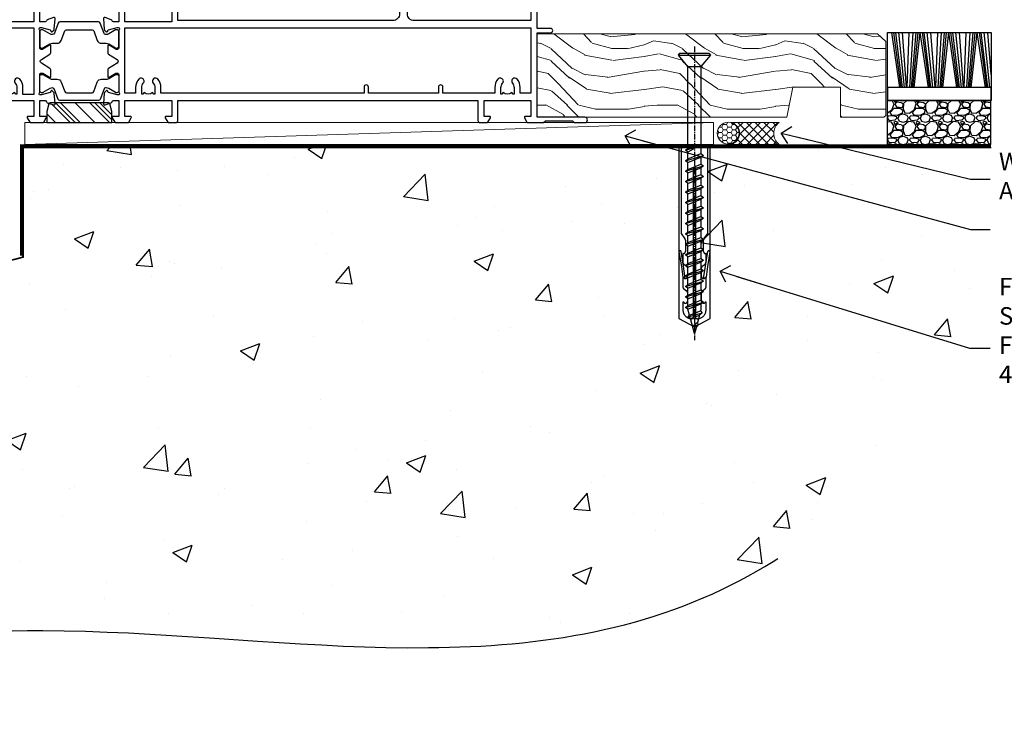
# Model space of a CAD drawing. Units: millimetres. Extents: x 0 to 506141, y -1112 to 730.
# Drawn here: x 11012 to 11237, y 64 to 222 of the extents above; entities that cross this region are included whole.
import ezdxf
from ezdxf import colors
from ezdxf.entities.mleader import LeaderData, LeaderLine
from ezdxf.math import Vec2, Vec3

# ---------------------------------------------------------------- set-up
doc = ezdxf.new("R2010")
doc.units = ezdxf.units.MM
doc.linetypes.add('CENTER', pattern=[2, 1.25, -0.25, 0.25, -0.25])
doc.linetypes.add('Dashed', pattern=[564.444447, 282.222223, -282.222223])
doc.layers.add('Aluminium Systems Ltd Joinery Detail', color=7, linetype='Continuous')
doc.layers.add('Aluminium Systems Ltd Notes', color=7, linetype='Continuous')
doc.styles.get("Standard").update_dxf_attribs({"font": 'arial.ttf'})

# ---------------------------------------------------------------- blocks, each defined once
blk = doc.blocks.new('18CCB')
at = {"color": 2}
blk.add_lwpolyline([(6.05, 4.19), (11.95, 4.19, -0.315299), (12.32, 3.93), (13.11, 1.76, 0.315299), (14.05, 1.1), (15.11, 1.1, -0.131652), (15.71, 0.94), (17.29, 0.03, 0.131652), (17.39, 0), (17.6, 0, 0.414214), (18, 0.4), (18, 3.8, 0.414214), (17.6, 4.2), (17.39, 4.2, 0.131652), (17.29, 4.17), (15.71, 3.26, -0.131652), (15.11, 3.1), (14.96, 3.1, -0.315299), (14.68, 3.3), (13.8, 5.73, 0.315299), (13.42, 5.99), (4.58, 5.99, 0.315299), (4.2, 5.73), (3.37, 3.43, -0.315299), (2.9, 3.1), (2.89, 3.1, -0.131652), (2.29, 3.26), (0.71, 4.17, 0.131652), (0.61, 4.2), (0.4, 4.2, 0.414214), (0, 3.8), (0, 0.4, 0.414214), (0.4, 0), (0.61, 0, 0.131652), (0.71, 0.03), (2.29, 0.94, -0.131652), (2.89, 1.1), (3.95, 1.1, 0.315299), (4.89, 1.76), (5.68, 3.93, -0.315299)], format="xyb", close=True, dxfattribs=at)
blk = doc.blocks.new('U814-22071')
at = {"flags": 128}
for points in [[(10.8, 22.9, 0.57735), (10.63, 22.6), (11.2, 21.6, 0.267949), (11.38, 21.5), (14.22, 21.5, 0.267949), (14.4, 21.6), (14.97, 22.6, 0.57735), (14.8, 22.9), (13.5, 22.9), (13.5, 26.5), (14.7, 26.5, -0.359641), (14.99, 26.26, 0.263851), (15.19, 26.03), (16.6, 25.52, 0.087489), (16.7, 25.5, 0.414214), (17, 25.8, 0.02182), (17, 25.83), (16.79, 28.19, 0.176327), (16.71, 28.38), (16.34, 28.74, 0.198912), (16.2, 28.8, 0.065543), (16.15, 28.79, 0.267949), (16.01, 28.65), (15.96, 28.48, -0.267949), (15.82, 28.34), (13.84, 27.81, -0.065543), (13.76, 27.8), (13.6, 27.8, -0.688501), (13.4, 28.32, 0.213422), (13.5, 28.55), (13.5, 32.5, -0.414214), (13.8, 32.8), (14.02, 32.8, -0.137852), (14.18, 32.76), (15.7, 31.83, 0.585498), (16, 32), (16, 33.53, 0.261434), (15.81, 33.87), (13.84, 35.07, -0.561225), (13.84, 35.93), (15.81, 37.13, 0.261434), (16, 37.47), (16, 39, 0.585498), (15.7, 39.17), (14.18, 38.24, -0.137852), (14.02, 38.2), (13.8, 38.2, -0.414214), (13.5, 38.5), (13.5, 42.45, 0.213422), (13.4, 42.68, -0.688501), (13.6, 43.2), (13.76, 43.2, -0.065543), (13.84, 43.19), (15.82, 42.66, -0.267949), (15.96, 42.52), (16.01, 42.35, 0.267949), (16.15, 42.21, 0.065543), (16.2, 42.2, 0.198912), (16.34, 42.26), (16.71, 42.62, 0.176327), (16.79, 42.81), (17, 45.17, 0.02182), (17, 45.2, 0.414214), (16.7, 45.5, 0.087489), (16.6, 45.48), (15.19, 44.97, 0.263851), (14.99, 44.74, -0.359641), (14.7, 44.5), (13.5, 44.5), (13.5, 48.1), (14.8, 48.1, 0.57735), (14.97, 48.4), (14.4, 49.4, 0.267949), (14.22, 49.5), (11.38, 49.5, 0.267949), (11.2, 49.4), (10.63, 48.4, 0.57735), (10.8, 48.1), (12.1, 48.1), (12.1, 44.5), (1.4, 44.5), (1.4, 48.1), (2.7, 48.1, 0.57735), (2.87, 48.4), (2.3, 49.4, 0.267949), (2.12, 49.5), (0.5, 49.5, 0.414214), (0, 49), (0, 0.5, 0.414214), (0.5, 0), (3.5, 0, 0.414214), (4, 0.5), (4, 1.75, 1), (3, 1.75), (3, 1), (1.5, 1), (1.5, 1.75, 0.298217), (1.2, 2.21), (1.2, 5.29, 0.298217), (1.5, 5.75), (1.5, 6.5), (3, 6.5), (3, 5.75, 1), (4, 5.75), (4, 8.25, 1), (3, 8.25), (3, 7.5), (1.4, 7.5), (1.4, 21.5), (2.12, 21.5, 0.267949), (2.3, 21.6), (2.87, 22.6, 0.57735), (2.7, 22.9), (1.4, 22.9), (1.4, 26.5), (12.1, 26.5), (12.1, 22.9)], [(5.79, 28.35), (5.49, 28), (5.25, 28), (5.25, 29.5, -0.182676), (5.62, 30.49, 1), (4.57, 31.42, 0.182676), (3.85, 29.5), (3.85, 27.9), (1.4, 27.9), (1.4, 43.1), (12.1, 43.1), (12.1, 27.9), (9.65, 27.9), (9.65, 29.5, 0.182676), (8.93, 31.42, 1), (7.88, 30.49, -0.182676), (8.25, 29.5), (8.25, 28), (8.01, 28), (7.71, 28.35, -0.36397)]]:
    blk.add_lwpolyline(points, format="xyb", close=True, dxfattribs=at)
blk = doc.blocks.new('U801-22058A')
at = {"flags": 128}
for points in [[(16.5, 49.5), (13.5, 49.5, 0.414214), (13, 49), (13, 47.75, 1), (14, 47.75), (14, 48.5), (15.5, 48.5), (15.5, 47.75, 0.298217), (15.8, 47.29), (15.8, 44.21, 0.298217), (15.5, 43.75), (15.5, 43), (14, 43), (14, 43.75, 1), (13, 43.75), (13, 41.25, 1), (14, 41.25), (14, 42), (15.6, 42), (15.6, 28), (14.88, 28, 0.267949), (14.7, 27.9), (14.13, 26.9, 0.57735), (14.3, 26.6), (15.6, 26.6), (15.6, 23), (4.9, 23), (4.9, 26.6), (6.2, 26.6, 0.57735), (6.37, 26.9), (5.8, 27.9, 0.267949), (5.62, 28), (2.78, 28, 0.267949), (2.6, 27.9), (2.03, 26.9, 0.57735), (2.2, 26.6), (3.5, 26.6), (3.5, 23), (2.3, 23, -0.359641), (2.01, 23.24, 0.263851), (1.81, 23.47), (0.4, 23.98, 0.087489), (0.3, 24, 0.414214), (0, 23.7, 0.02182), (0, 23.67), (0.21, 21.31, 0.176327), (0.29, 21.12), (0.66, 20.76, 0.198912), (0.8, 20.7, 0.065543), (0.85, 20.71, 0.267949), (0.99, 20.85), (1.04, 21.02, -0.267949), (1.18, 21.16), (3.16, 21.69, -0.065543), (3.24, 21.7), (3.4, 21.7, -0.688501), (3.6, 21.18, 0.213422), (3.5, 20.95), (3.5, 17, -0.414214), (3.2, 16.7), (2.98, 16.7, -0.137852), (2.82, 16.74), (1.3, 17.67, 0.585498), (1, 17.5), (1, 15.97, 0.261434), (1.19, 15.63), (3.16, 14.43, -0.561225), (3.16, 13.57), (1.19, 12.37, 0.261434), (1, 12.03), (1, 10.5, 0.585498), (1.3, 10.33), (2.82, 11.26, -0.137852), (2.98, 11.3), (3.2, 11.3, -0.414214), (3.5, 11), (3.5, 7.05, 0.213422), (3.6, 6.82, -0.688501), (3.4, 6.3), (3.24, 6.3, -0.065543), (3.16, 6.31), (1.18, 6.84, -0.267949), (1.04, 6.98), (0.99, 7.15, 0.267949), (0.85, 7.29, 0.065543), (0.8, 7.3, 0.198912), (0.66, 7.24), (0.29, 6.88, 0.176327), (0.21, 6.69), (0, 4.33, 0.02182), (0, 4.3, 0.414214), (0.3, 4, 0.087489), (0.4, 4.02), (1.81, 4.53, 0.263851), (2.01, 4.76, -0.359641), (2.3, 5), (3.5, 5), (3.5, 1.4), (2.2, 1.4, 0.57735), (2.03, 1.1), (2.6, 0.1, 0.267949), (2.78, 0), (5.62, 0, 0.267949), (5.8, 0.1), (6.37, 1.1, 0.57735), (6.2, 1.4), (4.9, 1.4), (4.9, 5), (15.6, 5), (15.6, 1.4), (14.3, 1.4, 0.57735), (14.13, 1.1), (14.7, 0.1, 0.267949), (14.88, 0), (16.5, 0, 0.414214), (17, 0.5), (17, 5), (85.5, 5), (85.5, 0.5, 0.414214), (86, 0), (87.62, 0, 0.267949), (87.8, 0.1), (88.37, 1.1, 0.57735), (88.2, 1.4), (86.9, 1.4), (86.9, 5), (97.6, 5), (97.6, 1.4), (96.3, 1.4, 0.57735), (96.13, 1.1), (96.7, 0.1, 0.267949), (96.88, 0), (100.5, 0), (100.9, 0.4), (107.1, 0.4), (107.5, 0), (109.9, 0, 1), (109.9, 1.2), (99, 1.2), (99, 20.5), (102.1, 20.5, 1), (102.1, 21.5), (99, 21.5), (99, 53, 0.414214), (98.5, 53.5), (95.5, 53.5, 0.414214), (95, 53), (95, 51.75, 1), (96, 51.75), (96, 52.5), (97.5, 52.5), (97.5, 51.75, 0.298217), (97.8, 51.29), (97.8, 48.21, 0.298217), (97.5, 47.75), (97.5, 47), (96, 47), (96, 47.75, 1), (95, 47.75), (95, 45.25, 1), (96, 45.25), (96, 46), (97.6, 46), (97.6, 23.3), (70.9, 23.3, -0.414214), (69.4, 24.8), (69.4, 34.4, -0.414214), (70.9, 35.9), (79.21, 35.9, 0.198912), (80.42, 36.4), (84, 39.98, 0.198912), (84.5, 41.19), (84.5, 53, 0.414214), (84, 53.5), (76.3, 53.5, 0.414214), (75.8, 53), (75.8, 51, 0.414214), (76.3, 50.5), (76.7, 50.5, 0.414214), (77.2, 51), (77.2, 52.1), (83.1, 52.1), (83.1, 41.06), (79.54, 37.5), (76.22, 37.5, -0.668179), (75.87, 38.35), (76.98, 39.47, 0.414214), (76.98, 41.87), (76.42, 42.44, 0.414214), (75.71, 42.44), (75.29, 42.01, 0.414214), (75.29, 41.59), (75.99, 40.88, -0.414214), (75.99, 40.46), (75.43, 39.89, -0.198912), (75.21, 39.8), (74.2, 39.8, 0.414214), (73.9, 39.5), (73.9, 38.36), (73.04, 37.5), (63.96, 37.5), (63.1, 38.36), (63.1, 39.5, 0.414214), (62.8, 39.8), (61.79, 39.8, -0.198912), (61.57, 39.89), (61.01, 40.46, -0.414214), (61.01, 40.88), (61.71, 41.59, 0.414214), (61.71, 42.01), (61.29, 42.44, 0.414214), (60.58, 42.44), (60.02, 41.87, 0.414214), (60.02, 39.47), (61.13, 38.35, -0.668179), (60.78, 37.5), (57.46, 37.5), (53.9, 41.06), (53.9, 52.1), (59.8, 52.1), (59.8, 51, 0.414214), (60.3, 50.5), (60.7, 50.5, 0.414214), (61.2, 51), (61.2, 53, 0.414214), (60.7, 53.5), (53, 53.5, 0.414214), (52.5, 53), (52.5, 41.19, 0.198912), (53, 39.98), (56.58, 36.4, 0.198912), (57.79, 35.9), (66.1, 35.9, -0.414214), (67.6, 34.4), (67.6, 24.8, -0.414214), (66.1, 23.3), (17, 23.3), (17, 49, 0.414214)], [(77.5, 8.1, 0.414214), (77, 8.6, 0.414214), (76.5, 8.1), (76.5, 6.7), (60.5, 6.7), (60.5, 8.1, 0.414214), (60, 8.6), (60, 8.6, 0.414214), (59.5, 8.1), (59.5, 6.7), (13.15, 6.7), (13.15, 8, 0.182676), (12.42, 9.92, 1), (11.37, 8.99, -0.182676), (11.75, 8), (11.75, 6.5), (11.51, 6.5), (11.21, 6.85, -0.36397), (9.29, 6.85), (8.99, 6.5), (8.75, 6.5), (8.75, 8, -0.182676), (9.12, 8.99, 1), (8.07, 9.92, 0.182676), (7.35, 8), (7.35, 6.7), (4.9, 6.7), (4.9, 21.6), (97.6, 21.6), (97.6, 6.7), (95.15, 6.7), (95.15, 8, 0.182676), (94.43, 9.92, 1), (93.38, 8.99, -0.182676), (93.75, 8), (93.75, 6.5), (93.51, 6.5), (93.21, 6.85, -0.36397), (91.29, 6.85), (90.99, 6.5), (90.75, 6.5), (90.75, 8, -0.182676), (91.13, 8.99, 1), (90.08, 9.92, 0.182676), (89.35, 8), (89.35, 6.7), (77.5, 6.7)]]:
    blk.add_lwpolyline(points, format="xyb", close=True, dxfattribs=at)
blk = doc.blocks.new('U814-18CCB-U801')
for name, p in [('U801-22058A', (28, 21.5)), ('U814-22071', (0, 0)), ('18CCB', (13.5, 38.5))]:
    blk.add_blockref(name, p)
at = {"xscale": -1, "rotation": 180}
blk.add_blockref('18CCB', (13.5, 32.5), dxfattribs=at)
blk = doc.blocks.new('TL45 Sliding Door Sill')
at = {"layer": 'Aluminium Systems Ltd Joinery Detail'}
h = blk.add_hatch(dxfattribs=at)
h.set_pattern_fill('PLASTI', color=0, angle=315)
h.set_pattern_definition([(315, (-4.474, 0.6624), (4.49013, 4.49013), []), (315, (-3.9125, 1.2236), (4.49013, 4.49013), []), (315, (-3.351, 1.785), (4.49013, 4.49013), []), (315, (-1.6674, 3.469), (4.49013, 4.49013), [])])
h.paths.add_polyline_path([(-81.55, 1.38), (-82, 3.16, 0.101227), (-82.05, 3.27), (-83.05, 2.9, -0.087489), (-83.15, 2.88, -0.414214), (-83.45, 3.18, -0.02182), (-83.45, 3.21), (-83.43, 3.38), (-94.47, 3.38), (-94.45, 3.21, -0.02182), (-94.45, 3.18, -0.414214), (-94.75, 2.88, -0.087489), (-94.85, 2.9), (-95.86, 3.27, 0.10356), (-95.91, 3.16), (-96.35, 1.38), (-96.35, -1.12), (-81.55, -1.12)])
at = {"layer": 'Aluminium Systems Ltd Joinery Detail', "color": 0, "elevation": 1}
blk.add_lwpolyline([(-81.55, -1.12), (-81.55, 1.38), (-82, 3.16, 0.344151), (-82.29, 3.38), (-95.62, 3.38, 0.344151), (-95.91, 3.16), (-96.35, 1.38), (-96.35, -1.12)], format="xyb", close=True, dxfattribs=at)
at = {"layer": 'Aluminium Systems Ltd Joinery Detail', "color": 0}
blk.add_blockref('U814-18CCB-U801', (-111.45, -22.62, 1), dxfattribs=at)
blk = doc.blocks.new('Rawlplug')
at = {"linetype": 'Dashed'}
blk.add_lwpolyline([(-3.57, 14.28), (-3.57, -24.66), (0, -26.59), (3.57, -24.66), (3.57, 14.28)], close=True, dxfattribs=at)
for points in [[(-3.07, 14.28), (-3.07, -5.27), (-2.17, -6.48, -0.162386), (-2.07, -6.78), (-2.07, -9.38, -0.414214), (-2.57, -9.88), (-2.64, -9.88), (-2.64, -11.85, 0.236093), (-2.44, -12.25), (-1.78, -12.74, -0.236093), (-1.58, -13.14), (-1.58, -15.06, -0.618001), (-2.38, -15.46), (-2.64, -15.27), (-2.64, -17.49, 0.236093), (-2.44, -17.89), (-1.78, -18.38, -0.236093), (-1.58, -18.78), (-1.58, -20.7, -0.618001), (-2.38, -21.1), (-2.64, -20.91), (-2.64, -22.73, 0.472976), (-0.25, -24.69), (-0.25, 9.78), (0.25, 9.78), (0.25, -24.69, 0.472976), (2.64, -22.73), (2.64, -20.91), (2.38, -21.1, -0.618001), (1.58, -20.7), (1.58, -18.78, -0.236093), (1.78, -18.38), (2.44, -17.89, 0.236093), (2.64, -17.49), (2.64, -15.27), (2.38, -15.46, -0.618001), (1.58, -15.06), (1.58, -13.14, -0.236093), (1.78, -12.74), (2.44, -12.25, 0.236093), (2.64, -11.85), (2.64, -9.88), (2.57, -9.88, -0.414214), (2.07, -9.38), (2.07, -6.78, -0.162386), (2.17, -6.48), (3.07, -5.27), (3.07, 14.28)], [(-2.09, -15.56), (-2.5, -12.72), (-3.04, -9.42, 1), (-3.53, -9.5), (-2.99, -12.79), (-2.64, -15.27)], [(2.09, -15.56), (2.5, -12.72), (3.04, -9.42, -1), (3.53, -9.5), (2.99, -12.79), (2.64, -15.27)]]:
    blk.add_lwpolyline(points, format="xyb", dxfattribs=at)
blk = doc.blocks.new('WS8G75Csk')
at = {"linetype": 'CENTER'}
blk.add_line((0, 1.5), (0, -65.56), dxfattribs=at)
for p, q in [((-3.67, -0.43), (3.67, -0.43)), ((-1.49, -3.02), (1.49, -3.02)), ((-2.05, -22.17), (0.75, -21.35)), ((-2.05, -24.56), (2.05, -23.37)), ((-1.49, -24.15), (1.49, -22.95)), ((-1.49, -24.98), (1.49, -23.78)), ((-2.05, -26.95), (2.05, -25.76)), ((-1.49, -26.54), (1.49, -25.34)), ((-1.49, -27.37), (1.49, -26.17)), ((-2.05, -29.35), (2.05, -28.15)), ((-1.49, -28.93), (1.49, -27.74)), ((-1.49, -29.76), (1.49, -28.56)), ((-2.05, -31.74), (2.05, -30.54)), ((-1.49, -31.32), (1.49, -30.13)), ((-1.49, -32.15), (1.49, -30.95)), ((-2.05, -34.13), (2.05, -32.93)), ((-1.49, -33.71), (1.49, -32.52)), ((-1.49, -34.54), (1.49, -33.35)), ((-2.05, -36.52), (2.05, -35.32)), ((-1.49, -36.11), (1.49, -34.91)), ((-1.49, -36.93), (1.49, -35.74)), ((-2.05, -38.91), (2.05, -37.72)), ((-1.49, -38.5), (1.49, -37.3)), ((-1.49, -39.33), (1.49, -38.13)), ((-2.05, -41.3), (2.05, -40.11)), ((-1.49, -40.89), (1.49, -39.69)), ((-2.05, -43.7), (2.05, -42.5)), ((-1.49, -41.72), (1.49, -40.52)), ((-1.49, -43.28), (1.49, -42.09)), ((-2.05, -46.09), (2.05, -44.89)), ((-1.49, -44.11), (1.49, -42.91)), ((-1.49, -45.67), (1.49, -44.48)), ((-1.49, -46.5), (1.49, -45.3)), ((-1.49, -48.06), (1.49, -46.87)), ((-2.05, -48.48), (2.05, -47.28)), ((-1.49, -48.89), (1.49, -47.7)), ((-1.49, -50.46), (1.49, -49.26)), ((-2.05, -50.87), (2.05, -49.67)), ((-1.49, -51.28), (1.49, -50.09)), ((-1.49, -52.85), (1.49, -51.65)), ((-2.05, -53.26), (2.05, -52.07)), ((-1.49, -53.68), (1.49, -52.48)), ((-2.05, -55.65), (2.05, -54.46)), ((-1.49, -55.24), (1.49, -54.04)), ((-1.49, -56.07), (1.49, -54.87)), ((-2.05, -58.05), (2.05, -56.85)), ((-1.49, -57.63), (1.49, -56.44)), ((-1.49, -58.46), (1.49, -57.26)), ((-1.43, -60.25), (1.77, -59.32)), ((-1.12, -59.87), (1.39, -58.87)), ((-0.92, -60.62), (1.14, -59.8)), ((-0.23, -62.3), (0.77, -62.01))]:
    blk.add_line(p, q)
blk.add_lwpolyline([(-0.92, -60.62), (-1.43, -60.25), (-1.12, -59.87), (-1.49, -58.48), (-1.49, -58.46), (-2.05, -58.05), (-1.49, -57.63), (-1.49, -56.07), (-2.05, -55.65), (-1.49, -55.24), (-1.49, -53.68), (-2.05, -53.26), (-1.49, -52.85), (-1.49, -51.28), (-2.05, -50.87), (-1.49, -50.46), (-1.49, -48.89), (-2.05, -48.48), (-1.49, -48.06), (-1.49, -46.5), (-2.05, -46.09), (-1.49, -45.67), (-1.49, -44.11), (-2.05, -43.7), (-1.49, -43.28), (-1.49, -41.72), (-2.05, -41.3), (-1.49, -40.89), (-1.49, -39.33), (-2.05, -38.91), (-1.49, -38.5), (-1.49, -36.93), (-2.05, -36.52), (-1.49, -36.11), (-1.49, -34.54), (-2.05, -34.13), (-1.49, -33.71), (-1.49, -32.15), (-2.05, -31.74), (-1.49, -31.32), (-1.49, -29.76), (-2.05, -29.35), (-1.49, -28.93), (-1.49, -27.37), (-2.05, -26.95), (-1.49, -26.54), (-1.49, -24.98), (-2.05, -24.56), (-1.49, -24.15), (-1.49, -22.58), (-2.05, -22.17), (-1.49, -21.76), (-1.49, -3.02), (-3.67, -0.43), (-3.31, 0), (3.31, 0), (3.67, -0.43), (1.49, -3.02), (1.49, -22.95), (2.05, -23.37), (1.49, -23.78), (1.49, -25.34), (2.05, -25.76), (1.49, -26.17), (1.49, -27.74), (2.05, -28.15), (1.49, -28.56), (1.49, -30.13), (2.05, -30.54), (1.49, -30.95), (1.49, -32.52), (2.05, -32.93), (1.49, -33.35), (1.49, -34.91), (2.05, -35.32), (1.49, -35.74), (1.49, -37.3), (2.05, -37.72), (1.49, -38.13), (1.49, -39.69), (2.05, -40.11), (1.49, -40.52), (1.49, -42.09), (2.05, -42.5), (1.49, -42.91), (1.49, -44.48), (2.05, -44.89), (1.49, -45.3), (1.49, -46.87), (2.05, -47.28), (1.49, -47.7), (1.49, -49.26), (2.05, -49.67), (1.49, -50.09), (1.49, -51.65), (2.05, -52.07), (1.49, -52.48), (1.49, -54.04), (2.05, -54.46), (1.49, -54.87), (1.49, -56.44), (2.05, -56.85), (1.49, -57.26), (1.49, -58.48), (1.39, -58.87), (1.77, -59.32), (1.14, -59.8), (0.67, -61.55), (0.77, -62.01), (0.43, -62.47), (0, -64.06)], close=True)
for points in [[(-1.49, -21.76), (0.75, -21.35), (-1.49, -22.58)], [(0.67, -61.55), (-0.23, -62.3), (0.43, -62.47)]]:
    blk.add_lwpolyline(points)
blk = doc.blocks.new('Concrete Block TL45 Masonry Floor Liner Slider')
at = {"layer": 'Aluminium Systems Ltd Joinery Detail', "lineweight": 5}
h = blk.add_hatch(dxfattribs=at)
h.set_pattern_fill('WOOD-3', color=256, scale=97.5, angle=30, style=0, pattern_type=2)
h.set_pattern_definition([(4.7636, (1764.1586, -7260.1667), (-330.0000284, -29.999746), [3.61248, -357.63537]), (348.6901, (1767.7586, -7259.867), (120.0000226, -29.999929), [4.58913, -148.38147]), (315, (1772.259, -7260.767), (-3e-14, -30.00001), [3.39411, -39.03228]), (313.1524, (1774.6586, -7263.1667), (420.00008502, -449.99992613), [6.57951, -651.37185]), (347.0054, (1779.1586, -7267.9667), (-270.000023, 59.9999273), [4.00251, -396.24741]), (360, (1783.06, -7268.867), (30, -30), [7.5, -22.5]), (9.4623, (1790.5586, -7268.8667), (-150.0000232, -29.9999442), [3.64965, -178.83321]), (5.7106, (1764.1586, -7268.2667), (-269.9999827, -30.0000394), [3.01497, -298.48131]), (360, (1767.16, -7267.967), (30, -30), [4.5, -25.5]), (331.6992, (1771.6586, -7267.9667), (329.9998536, -180.0002662), [4.42944, -438.51525]), (307.875, (1775.5586, -7270.0667), (-120.00005595, 149.999973), [6.84105, -335.21157]), (320.7106, (1779.7586, -7275.4667), (180.0000192, -149.99998896), [4.26381, -422.11632]), (353.6598, (1783.0586, -7278.1667), (239.9999821, -30.0000474), [5.43324, -266.22831]), (11.8887, (1788.4586, -7278.7667), (-419.99991903, -90.00031606), [5.82495, -576.66969]), (6.7098, (1764.1586, -7277.5667), (270.00002993, 29.99981644), [5.13516, -508.3821]), (356.6335, (1769.2586, -7276.9667), (479.99997966, -30.0003289), [5.10882, -505.77279]), (326.3099, (1774.359, -7277.267), (-59.999987, 30.00004), [5.40834, -102.75822]), (312.5104, (1778.8586, -7280.2667), (299.99972155, -330.0002602), [4.88364, -483.48096]), (345.0686, (1782.1586, -7283.8667), (330.00001605, -89.9999086), [4.65726, -461.06799]), (360, (1786.66, -7285.067), (30, -30), [3.6, -26.4]), (12.9946, (1790.2586, -7285.0667), (270.000023, 59.9999273), [4.00251, -396.24741]), (360, (1773.46, -7255.067), (30, -30), [0, -30]), (136.8476, (1777.6586, -7259.5667), (449.99992613, -420.00008502), [6.57951, -651.37185]), (153.4349, (1772.859, -7285.067), (-29.999975, 30.00004), [2.68329, -64.39875]), (171.8699, (1770.4586, -7283.8667), (-179.9999933, 29.9999807), [4.24263, -207.88938]), (203.1986, (1766.2586, -7283.2667), (-149.999992, -60.0000398), [2.28474, -226.18845]), (333.4349, (1777.659, -7259.567), (29.999975, -30.00004), [3.35409, -63.72795]), (353.2902, (1780.6586, -7261.0667), (-270.00002993, 29.99981644), [5.13516, -508.3821]), (10.1247, (1785.7586, -7261.6667), (509.99996369, 90.00025766), [8.53287, -844.75488]), (10.3048, (1764.1586, -7256.8667), (180.0000288, 29.9998463), [3.35409, -332.05608]), (344.4759, (1767.4586, -7256.2667), (-330.00003074, 89.99993333), [5.60445, -554.84178]), (317.1211, (1772.8586, -7257.7667), (-390.0000238, 359.9999926), [5.7315, -567.41769]), (325.3048, (1777.0586, -7261.6667), (299.99982777, -210.0002583), [4.74342, -469.59822]), (350.5377, (1780.9586, -7264.3667), (150.0000232, -29.9999442), [5.47449, -177.0084]), (6.5819, (1786.3586, -7265.2667), (-510.00004314, -59.99960101), [7.85175, -777.3234]), (8.1301, (1764.1586, -7264.3667), (-179.9999933, -29.9999807), [4.24263, -207.88938]), (348.6901, (1768.3586, -7263.767), (120.0000226, -29.999929), [4.58913, -148.38147]), (317.4896, (1772.8586, -7264.6667), (-330.0002602, 299.99972155), [4.88364, -483.48096]), (315, (1776.459, -7267.967), (-3e-14, -30.00001), [5.51544, -36.91098]), (342.646, (1780.3586, -7271.8667), (-390.00006057, 119.99983507), [5.02893, -497.86272]), (3.3665, (1785.1586, -7273.3667), (-479.99997966, -30.0003289), [5.10882, -505.77279]), (17.1027, (1790.2586, -7273.0667), (300.0000519, 89.9998648), [4.08045, -403.96368]), (8.7462, (1764.1586, -7271.8667), (209.9999801, 30.0001259), [3.94587, -390.64251]), (345.0686, (1768.0586, -7271.2667), (330.00001605, -89.9999086), [4.65726, -461.06799]), (327.9946, (1772.5586, -7272.4667), (-149.9999683, 90.0000332), [5.6604, -277.35906]), (310.1009, (1777.3586, -7275.4667), (-329.9999418, 390.00005789), [7.45185, -737.7327]), (344.0546, (1782.1586, -7281.1667), (-120.0000038, 29.9999967), [4.36806, -214.03524]), (6.009, (1786.3586, -7282.3667), (299.99999253, 29.99997952), [5.7315, -567.41769]), (23.1986, (1792.0586, -7281.7667), (149.999992, 60.0000398), [2.28474, -226.18845]), (9.4623, (1764.1586, -7280.8667), (-150.0000232, -29.9999442), [3.64965, -178.83321]), (349.992, (1767.7586, -7280.2667), (329.99998664, -60.00010416), [5.17881, -512.7015]), (322.5946, (1772.8586, -7281.1667), (389.99977395, -300.00029858), [6.42027, -635.60775]), (330.9454, (1777.9586, -7255.0667), (210.0000115, -120.0000008), [3.08868, -305.78022]), (349.2157, (1780.6586, -7256.5667), (-479.9999851, 90.0000165), [6.41328, -634.91349]), (7.125, (1786.9586, -7257.7667), (-210.0000114, -29.9999485), [7.25604, -234.6117])])
h.paths.add_polyline_path([(154.65, 17.32), (152.77, 19.08), (75.03, 19.08), (75.03, 0), (132.06, 0), (133.39, 6.88), (144.27, 6.88), (144.27, 0), (154.21, 0), (154.65, 0.42)])
at = {"layer": 'Aluminium Systems Ltd Joinery Detail'}
h = blk.add_hatch(dxfattribs=at)
h.set_pattern_fill('GRAVEL', color=256, scale=0.2)
h.set_pattern_definition([(228.0127875, (-4287.1082, -212.26035), (-40.640000003, -45.719999997), [0.683443, -67.660967]), (184.969741, (-4287.5654, -212.76835), (60.959999976, 5.080000289), [1.1728094, -116.108098]), (132.510447, (-4288.7338, -212.86995), (50.800000021, -55.87999998), [0.826963, -81.8694456]), (267.273689, (-4290.715, -214.13995), (5.08000001, 101.6), [1.068009, -105.732875]), (292.833654, (-4290.7658, -215.20675), (-25.400000002, 60.959999999), [1.0472674, -103.6796155]), (357.273689, (-4290.3594, -216.17195), (-101.6, 5.08000001), [1.068009, -105.732875]), (37.6942405, (-4289.2926, -216.22275), (-66.039999997, -50.800000004), [1.4123873, -139.8262306]), (72.2553284, (-4288.175, -215.35915), (35.5600000096, 111.759999997), [1.333439, -132.010513]), (121.4295656, (-4287.7686, -214.08915), (-40.640000006, 66.039999996), [1.071626, -106.0910914]), (175.236358, (-4288.3274, -213.17475), (55.88, -5.08000001), [1.2234266, -59.947874]), (222.397438, (-4289.5466, -213.07315), (-60.959999998, -55.880000002), [1.582156, -156.633545]), (138.814075, (-4285.6858, -214.19075), (-35.56, 30.48), [0.540009, -53.4611316]), (171.4692344, (-4286.0922, -213.83515), (66.040000002, -10.159999988), [1.027364, -101.709278]), (225, (-4287.1082, -213.6827), (-7e-16, -5.08), [0.7184187, -6.465786]), (203.19859, (-4287.4638, -213.07315), (25.4, 10.16), [0.3868826, -38.301245]), (291.80141, (-4287.8194, -213.22555), (-5.08, 15.24), [0.547131, -26.809506]), (30.963757, (-4287.6162, -213.73355), (15.24, 10.16), [0.8886393, -28.7325963]), (161.56505, (-4286.8542, -213.2763), (10.16, -5.08), [0.642574, -15.421796]), (16.38954, (-4290.7658, -213.22555), (50.8, 15.24), [0.900176, -89.1176533]), (70.346176, (-4289.9022, -212.97155), (-20.320000002, -55.88), [0.755198, -74.7644314]), (293.19859, (-4286.8542, -212.26035), (-10.16, 25.4), [0.77376, -37.914367]), (343.61046, (-4286.5494, -212.97155), (-50.800000001, 15.239999996), [0.900176, -89.1176533]), (339.443955, (-4290.7658, -216.37515), (-25.4, 10.16), [0.8680704, -42.5354686]), (294.775141, (-4289.953, -216.67995), (-25.40000003, 55.879999986), [0.727344, -72.007187]), (66.80141, (-4286.8034, -217.34035), (10.16, 25.4), [0.77376, -37.914367]), (17.354025, (-4286.4986, -216.62915), (-66.039999999, -20.320000004), [0.8515655, -84.304752]), (69.443955, (-4289.2926, -217.34035), (-10.16, -25.4), [0.434035, -42.969504]), (101.309932, (-4287.1082, -217.3403), (-5.08, 20.32), [0.259029, -25.64399]), (165.963757, (-4287.159, -217.0863), (15.24, -5.08), [1.0472674, -19.898109]), (186.009006, (-4288.175, -216.83235), (50.8, 5.080000003), [0.970534, -96.08273]), (303.690068, (-4287.6162, -214.1907), (-5.08, 10.16), [0.732648, -17.583553]), (353.1572266, (-4287.2098, -214.80035), (86.3600000005, -10.1599999955), [1.2791135, -126.632018]), (60.945396, (-4285.9398, -214.95275), (-20.32, -35.56), [0.5230165, -51.7787846]), (90, (-4285.686, -214.4955), (-5.08, 5.08), [0.3048, -4.7752]), (120.256437, (-4288.2766, -216.67995), (20.319999998, -35.56), [0.705734, -69.8678815]), (48.0127875, (-4288.6322, -216.07035), (40.640000003, 45.719999997), [1.366886, -66.9775244]), (0, (-4287.718, -215.0543), (5.08, 5.08), [1.3208, -3.7592]), (325.3048465, (-4286.397, -215.05435), (50.80000002, -35.559999973), [0.803219, -79.5186334]), (254.054604, (-4285.7366, -215.51155), (-5.08, -20.32), [0.739658, -36.2433]), (207.6459754, (-4285.9398, -216.22275), (-96.520000004, -50.799999993), [1.20429, -119.224929]), (175.4260787, (-4287.0066, -216.78155), (-66.04, 5.08), [1.274059, -126.131693])])
h.paths.add_polyline_path([(178.63, -6.2), (178.63, 3.8), (154.98, 3.8), (154.98, -6.2)])
at = {"layer": 'Aluminium Systems Ltd Joinery Detail', "lineweight": 5}
h = blk.add_hatch(dxfattribs=at)
h.set_pattern_fill('HONEY', color=256, scale=0.221113, angle=360, style=0)
h.set_pattern_definition([(0, (-401.6732, -267.31684), (1.0530483, 0.60797756), [0.7020322, -1.4040644]), (120, (-401.6732, -267.31684), (-1.05304816, 0.6079778), [0.7020322, -1.4040644]), (60, (-401.6732, -267.31684), (1e-07, 1.21595534), [-1.4040644, 0.7020322])])
edge = h.paths.add_edge_path()
edge.add_arc((118.66, -3.63), 2.5, 0, 180)
edge.add_arc((118.66, -3.63), 2.5, 180, 360)
h = blk.add_hatch(dxfattribs=at)
h.set_pattern_fill('NET', color=256, scale=0.442225, angle=225, style=0)
h.set_pattern_definition([(315, (-1769.1325, 4374.4462), (-0.99282344, -0.99282344), []), (225, (-1769.1325, 4374.4462), (-0.99282344, 0.99282344), [])])
edge = h.paths.add_edge_path()
edge.add_line((130.26, -6.19), (119.51, -6.2))
edge.add_arc((118.68, -3.73), 2.6, -71.2564, 76.9454)
edge.add_line((119.27, -1.2), (130.3, -1.2))
edge.add_arc((132.21, -3.71), 3.15, 127.1389, 231.8374)
at = {"layer": 'Aluminium Systems Ltd Joinery Detail'}
for p, q in [((157.85, 6.82, -1), (155.99, 19.34, -1)), ((158.16, 6.82, -1), (156.48, 19.34, -1)), ((158.44, 6.82, -1), (156.92, 19.34, -1)), ((158.87, 6.82, -1), (157.61, 19.34, -1)), ((159.4, 6.82, -1), (158.44, 19.34, -1)), ((159.55, 6.82, -1), (160.01, 19.34, -1)), ((160.09, 6.82, -1), (160.85, 19.34, -1)), ((160.53, 6.82, -1), (161.55, 19.34, -1)), ((160.81, 6.82, -1), (161.99, 19.34, -1)), ((161.12, 6.82, -1), (162.49, 19.34, -1)), ((164.36, 6.82, -1), (162.49, 19.34, -1)), ((164.67, 6.82, -1), (162.98, 19.34, -1)), ((164.95, 6.82, -1), (163.43, 19.34, -1)), ((165.38, 6.82, -1), (164.11, 19.34, -1)), ((165.9, 6.82, -1), (164.95, 19.34, -1)), ((166.06, 6.82, -1), (166.51, 19.34, -1)), ((166.59, 6.82, -1), (167.36, 19.34, -1)), ((167.03, 6.82, -1), (168.05, 19.34, -1)), ((167.32, 6.82, -1), (168.5, 19.34, -1)), ((167.63, 6.82, -1), (169, 19.34, -1)), ((170.87, 6.82, -1), (169, 19.34, -1)), ((171.17, 6.82, -1), (169.49, 19.34, -1)), ((171.45, 6.82, -1), (169.93, 19.34, -1)), ((171.89, 6.82, -1), (170.62, 19.34, -1)), ((172.41, 6.82, -1), (171.45, 19.34, -1)), ((172.56, 6.82, -1), (173.02, 19.34, -1)), ((173.1, 6.82, -1), (173.86, 19.34, -1)), ((173.54, 6.82, -1), (174.56, 19.34, -1)), ((173.82, 6.82, -1), (175.01, 19.34, -1)), ((174.14, 6.82, -1), (175.5, 19.34, -1)), ((177.37, 6.82, -1), (175.5, 19.34, -1)), ((177.68, 6.82, -1), (175.99, 19.34, -1)), ((177.96, 6.82, -1), (176.44, 19.34, -1)), ((178.39, 6.82, -1), (177.13, 19.34, -1)), ((178.69, 9.8, -1), (177.96, 19.34, -1))]:
    blk.add_line(p, q, dxfattribs=at)
at = {"layer": 'Aluminium Systems Ltd Joinery Detail', "lineweight": 5}
blk.add_line((-41.93, -6.2), (115.3, -1.2), dxfattribs=at)
for points in [[(154.21, 0), (144.27, 0), (144.27, 6.88), (133.39, 6.88), (132.06, 0), (75.03, 0), (75.03, 19.08), (152.77, 19.08), (154.65, 17.32), (154.65, 0.42)], [(-41.93, -6.2), (115.3, -6.2), (115.3, -1.2), (-41.93, -1.2)]]:
    blk.add_lwpolyline(points, close=True, dxfattribs=at)
at = {"layer": 'Aluminium Systems Ltd Joinery Detail', "elevation": -1}
for points in [[(155, 19.34), (178.69, 19.34), (178.69, 3.8), (155, 3.8)], [(155, 3.8), (178.69, 3.8), (178.69, 6.82), (155, 6.82)], [(154.98, -6.2), (178.63, -6.2), (178.63, 3.8), (154.98, 3.8)]]:
    blk.add_lwpolyline(points, close=True, dxfattribs=at)
at = {"layer": 'Aluminium Systems Ltd Joinery Detail', "lineweight": 5, "elevation": -1}
blk.add_lwpolyline([(119.24, -6.2), (130.26, -6.19, -0.491511), (130.3, -1.2), (119.27, -1.2, -0.810102)], format="xyb", close=True, dxfattribs=at)
at = {"layer": 'Aluminium Systems Ltd Joinery Detail', "lineweight": 5, "ltscale": 0.12}
blk.add_circle((118.66, -3.63, -1), 2.5, dxfattribs=at)
at = {"layer": 'Aluminium Systems Ltd Joinery Detail'}
for name, p in [('WS8G75Csk', (110.96, 14.64, -1)), ('Rawlplug', (110.96, -21.27, -1))]:
    blk.add_blockref(name, p, dxfattribs=at)
blk = doc.blocks.new('EIFS on Concrete Block TL45 Masonry Floor Liner Slider')
at = {"layer": 'Aluminium Systems Ltd Joinery Detail'}
blk.add_blockref('Concrete Block TL45 Masonry Floor Liner Slider', (0, 0), dxfattribs=at)
blk = doc.blocks.new('_Open90')
at = {"color": 0, "linetype": 'ByBlock', "lineweight": -2}
for p, q in [((0, 0), (-2.44, 0)), ((-0.5, 0.5), (0, 0)), ((0, 0), (-0.5, -0.5))]:
    blk.add_line(p, q, dxfattribs=at)
blk = doc.blocks.new('90mm Strapping Floor')
at = {"layer": 'Aluminium Systems Ltd Joinery Detail'}
h = blk.add_hatch(dxfattribs=at)
h.set_pattern_fill('AR-CONC', color=256, scale=0.25)
h.set_pattern_definition([(50, (-11072.292, 267.323), (45.54617, -3.98477), [4.7625, -52.3875]), (355, (-11072.29, 267.323), (-8.81086, 47.76421), [3.81, -41.91015]), (100.45144, (-11068.497, 266.99), (36.73531, 43.77944), [4.0475, -44.52256]), (46.1842, (-11072.29, 280.023), (67.76976, -10.51058), [7.14375, -78.58125]), (96.63556, (-11066.645, 279.15), (59.35103, 61.85653), [6.07126, -66.7839]), (351.18415, (-11072.29, 280.02), (59.35103, 61.85653), [5.715, -62.86493]), (21, (-11065.942, 276.85), (37.9036, -25.5663), [4.7625, -52.3875]), (326, (-11065.94, 276.85), (15.4505, 46.047), [3.81, -41.91]), (71.45144, (-11062.784, 274.718), (53.3541, 20.4807), [4.0475, -44.52248]), (37.5, (-11072.292, 267.323), (0.77215, 21.13876), [0, -41.402, 0, -42.545, 0, -42.06875]), (7.5, (-11072.292, 267.323), (16.704916, 25.045144), [0, -24.257, 0, -40.4495, 0, -16.03375]), (327.5, (-11086.453, 267.323), (33.89765, -1.432186), [0, -15.875, 0, -49.53, 0, -65.7225]), (317.5, (-11092.803, 267.323), (37.032295, 6.35662), [0, -20.6375, 0, -32.893, 0, -46.6725])])
edge = h.paths.add_edge_path()
edge.add_spline(control_points=[(-151.8, -112.63), (-116.37, -106.41), (-30.71, -91.68), (86.39, -119.14), (165.91, -52.09), (170.23, -9.27), (172.14, 9.76)], knot_values=[2.26729, 2.26729, 2.26729, 2.26729, 110.45727, 263.617137, 333.480207, 389.401334, 389.401334, 389.401334, 389.401334], degree=3, periodic=0)
edge.add_line((172.14, 9.76), (-48.8, 9.76))
edge.add_line((-48.8, 9.76), (-48.8, -15.24))
edge.add_line((-48.8, -15.24), (-151.8, -42.83))
edge.add_line((-151.8, -42.83), (-151.8, -112.63))
at = {"layer": 'Aluminium Systems Ltd Joinery Detail', "linetype": 'Dashed', "lineweight": 5, "ltscale": 0.01, "const_width": 0.25, "elevation": -0.75}
blk.add_lwpolyline([(172.12, 9.9), (-48.93, 9.9), (-48.93, -15.14), (-151.94, -42.73), (-151.94, -73.36)], dxfattribs=at)
at = {"layer": 'Aluminium Systems Ltd Joinery Detail', "linetype": 'Dashed', "elevation": -1}
for points in [[(117.2, 9.76), (-48.8, 9.76), (-48.8, -15.24), (-151.8, -42.83), (-151.8, -113.03)], [(172.14, 9.76), (172.14, 9.76), (-48.8, 9.76)]]:
    blk.add_lwpolyline(points, dxfattribs=at)
at = {"layer": 'Aluminium Systems Ltd Joinery Detail', "linetype": 'CENTER', "lineweight": 5, "ltscale": 3, "const_width": 0.5, "elevation": 1}
blk.add_lwpolyline([(172.12, 10.3), (-49.31, 10.3), (-49.31, -14.83)], dxfattribs=at)
at = {"layer": 'Aluminium Systems Ltd Joinery Detail', "linetype": 'Dashed'}
blk.add_spline([(-154.03, -113.03, -1), (-44.29, -100.45, -1), (108.64, -92.04, -1), (160.16, -44.86, -1), (172.14, 9.76, -1)], degree=3, dxfattribs=at)
blk = doc.blocks.new('MM Liner Text TL45 Floor')
at = {"layer": 'Aluminium Systems Ltd Notes', "color": 3, "lineweight": 5, "ltscale": 0.12}
ml = blk.add_multileader_mtext('Standard', dxfattribs=at)
ml.set_content('FLAT PACKERS', color=3)
ml.set_leader_properties(color=8)
ml.set_arrow_properties(name='OPEN90')
ml.build(insert=Vec2(0, 0))
ml.multileader.update_dxf_attribs({"text_left_attachment_type": 2, "text_right_attachment_type": 2})
ctx = ml.context
ctx.base_point, ctx.plane_origin = Vec3(22.95, -37.43, -298.85), Vec3(74.05, 129.29, -298.85)
ctx.left_attachment, ctx.right_attachment, ctx.text_align_type = 2, 2, 2
notes = []
notes.append((ctx, [(1, (1, 1, 0), (18.48, -37.43, -298.85), (1, 0), 4.46, [(0, [(-60.41, -16.08, -298.85)], 0, [])])]))
ctx.mtext.insert, ctx.mtext.width, ctx.mtext.defined_height, ctx.mtext.alignment, ctx.mtext.line_spacing_style, ctx.mtext.flow_direction = Vec3(66.12, -34.76, -298.85), 63.8711, 9.45, 3, 2, 5
ml = blk.add_multileader_mtext('Standard', dxfattribs=at)
ml.set_content('WATER RESISTANT\\PAIRSEAL ON PEF ROD', color=3)
ml.set_leader_properties(color=8)
ml.set_arrow_properties(name='OPEN90')
ml.build(insert=Vec2(0, 0))
ml.multileader.update_dxf_attribs({"text_left_attachment_type": 2, "text_right_attachment_type": 2})
ctx = ml.context
ctx.base_point, ctx.plane_origin = Vec3(22.95, -25.92, -298.85), Vec3(-136.6, -0.71, -298.85)
ctx.left_attachment, ctx.right_attachment = 2, 2
notes.append((ctx, [(0, (1, 1, 0), (18.48, -25.92, -298.85), (1, 0), 4.46, [(0, [(-24.76, -15.41, -298.85)], 0, [])])]))
ctx.mtext.insert, ctx.mtext.width, ctx.mtext.line_spacing_style, ctx.mtext.flow_direction = Vec3(24.95, -19.92, -298.85), 79.8654, 2, 5
ml = blk.add_multileader_mtext('Standard', dxfattribs=at)
ml.set_content('FIXINGS: 1 X 8g 65MM SS SCREWS AT 150 FROM CORNERS AND 450 CENTRES', color=3)
ml.set_leader_properties(color=8)
ml.set_arrow_properties(name='OPEN90')
ml.build(insert=Vec2(0, 0))
ml.multileader.update_dxf_attribs({"text_left_attachment_type": 2, "text_right_attachment_type": 2})
ctx = ml.context
ctx.base_point, ctx.plane_origin = Vec3(22.95, -64.51, -298.85), Vec3(-153.73, -72.41, -298.85)
ctx.left_attachment, ctx.right_attachment = 2, 2
notes.append((ctx, [(0, (1, 1, 0), (18.24, -64.51, -298.85), (1, 0), 4.71, [(0, [(-38.73, -46.98, -298.85)], 0, [])])]))
ctx.mtext.insert, ctx.mtext.width, ctx.mtext.line_spacing_style, ctx.mtext.flow_direction = Vec3(24.95, -48.51, -298.85), 55.1661, 2, 5
for ctx, leaders in notes:
    for number, flags, end, landing, length, lines in leaders:
        leader = LeaderData()
        leader.index, (leader.has_last_leader_line, leader.has_dogleg_vector, leader.attachment_direction) = number, flags
        leader.last_leader_point, leader.dogleg_vector, leader.dogleg_length = Vec3(end), Vec3(landing), length
        for number, points, colour, breaks in lines:
            line = LeaderLine()
            line.index, line.vertices, line.color, line.breaks = number, Vec3.list(points), colors.encode_raw_color(colour), breaks
            leader.lines.append(line)
        ctx.leaders.append(leader)

msp = doc.modelspace()

# ---------------------------------------------------------------- block references
at = {"layer": 'Aluminium Systems Ltd Joinery Detail'}
for name, p in [('TL45 Sliding Door Sill', (11114.31, 199.34, -2)), ('EIFS on Concrete Block TL45 Masonry Floor Liner Slider', (11054.83, 199.43, 1)), ('MM Liner Text TL45 Floor', (11210.36, 211.24)), ('90mm Strapping Floor', (11061.36, 182.67, 1))]:
    msp.add_blockref(name, p, dxfattribs=at)

doc.saveas('drawing.dxf')
